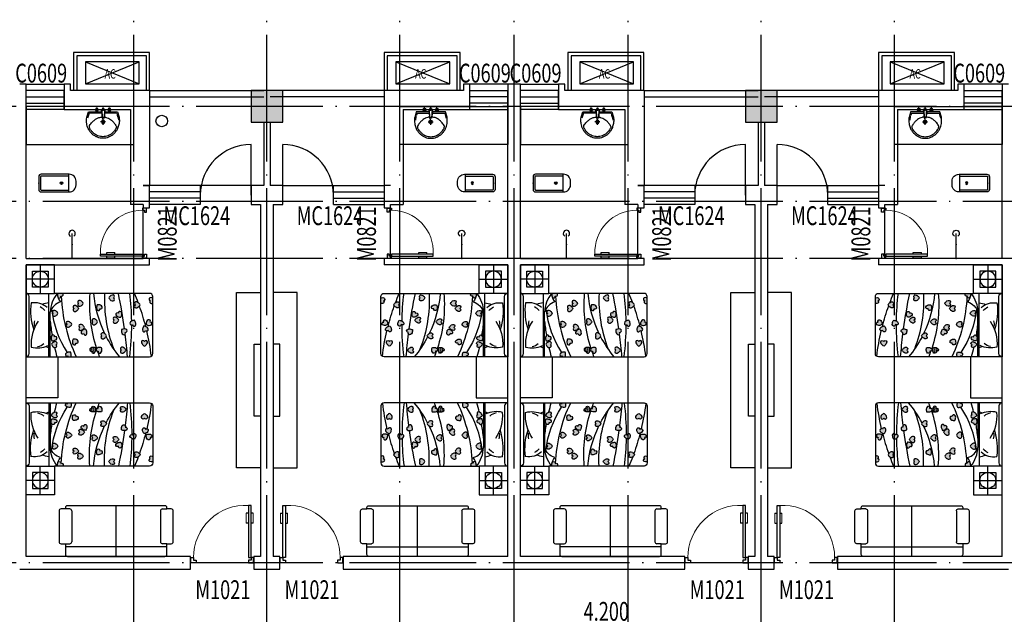
# Model space of a CAD drawing. Extents: x -74249 to 613048, y -341436 to 309629.
# Drawn here: x 68760 to 84295, y 97937 to 107476 of the extents above; entities that cross this region are included whole.
import ezdxf

# ---------------------------------------------------------------- set-up
doc = ezdxf.new("R2010")
doc.units = 0
doc.header["$LTSCALE"] = 1000
doc.header["$MEASUREMENT"] = 0
doc.linetypes.add('DOTE', pattern=[2.42, 2, -0.2, 0.02, -0.2])
for name, color, linetype in [('1', 7, 'Continuous'), ('BALCONY', 6, 'Continuous'), ('COLUMN', 9, 'Continuous'), ('DOTE', 1, 'Continuous'), ('fur', 253, 'Continuous'), ('LVTRY', 6, 'Continuous'), ('PUB_HATCH', 8, 'Continuous'), ('PUB_TEXT', 7, 'Continuous'), ('SPACE', 7, 'Continuous'), ('WALL', 9, 'Continuous'), ('WINDOW', 4, 'Continuous'), ('WINDOW_TEXT', 7, 'Continuous')]:
    doc.layers.add(name, color=color, linetype=linetype)
doc.styles.add('_TCH_DIM', font='SIMPLEX', dxfattribs={"bigfont": 'GBCBIG'})
doc.styles.add('_TCH_SPACE', font='SIMPLEX', dxfattribs={"bigfont": 'GBCBIG'})
doc.styles.add('_TCH_WINDOW', font='SIMPLEX', dxfattribs={"bigfont": 'GBCBIG'})
pattern_1 = [(360, (-114.8203, -2075.5534), (3.125, 6.25), [0, -6.25])]

# ---------------------------------------------------------------- blocks, each defined once
blk = doc.blocks.new('a1')
for p, q in [((1159884, 179486), (1160734, 179136)), ((1159884, 179136), (1160734, 179486))]:
    blk.add_line(p, q)
blk.add_lwpolyline([(1160734, 179486), (1159884, 179486), (1159884, 179136), (1160734, 179136)], close=True)
at = {"layer": 'SPACE', "style": '_TCH_SPACE', "width": 0.705882}
blk.add_text('AC', height=148.8, dxfattribs=at).set_placement((1160187, 179221))
blk = doc.blocks.new('2')
for points in [[(47410, 44593), (47410, 45193), (46210, 45193), (46210, 44593)], [(47360, 44593), (47360, 45143), (46260, 45143), (46260, 44593)]]:
    blk.add_lwpolyline(points)
at = {"layer": '1'}
blk.add_blockref('a1', (-1113488, -134439), dxfattribs=at)
blk = doc.blocks.new('$DorLib2D$00000009')
at = {"lineweight": 13}
for p, q in [((0.378, 0.782), (0.378, 0.624)), ((0.489, 0.782), (0.489, 0.624))]:
    blk.add_line(p, q, dxfattribs=at)
for p, q in [((0.413, 0.782), (0.378, 0.782)), ((0.413, 0.905), (0.413, 0.081)), ((0.454, 0.905), (0.413, 0.905)), ((0.454, 0.081), (0.454, 0.905)), ((0.489, 0.782), (0.454, 0.782)), ((0.413, 0.624), (0.378, 0.624)), ((0.489, 0.624), (0.454, 0.624)), ((-0.494, 0.081), (-0.453, 0.081)), ((-0.494, -0.002), (-0.494, 0.081)), ((-0.453, 0.081), (-0.453, 0.039)), ((-0.453, 0.039), (-0.412, 0.039)), ((-0.412, 0.039), (-0.412, -0.002)), ((0.413, 0.081), (0.454, 0.081)), ((0.454, 0.039), (0.413, 0.039)), ((0.413, 0.039), (0.413, -0.002)), ((0.495, 0.081), (0.454, 0.081)), ((0.454, 0.081), (0.454, 0.039)), ((0.495, -0.002), (0.495, 0.081)), ((-0.494, -0.002), (-0.494, -0.002)), ((-0.412, -0.002), (-0.494, -0.002)), ((0.413, -0.002), (0.495, -0.002)), ((0.495, -0.002), (0.495, -0.002))]:
    blk.add_line(p, q)
blk.add_arc((0.372, 0.082), 0.825, 87.134, 180.0717, dxfattribs=at)
blk = doc.blocks.new('$TCHSYS$WIN2D')
for p, q in [((-0.5, 0.5), (0.5, 0.5)), ((-0.5, 0.5), (-0.5, -0.5)), ((0.5, 0.5), (0.5, -0.5)), ((0.5, 0.167), (-0.5, 0.167)), ((0.5, -0.167), (-0.5, -0.167)), ((-0.5, -0.5), (0.5, -0.5))]:
    blk.add_line(p, q)
blk = doc.blocks.new('$plan$00002365')
at = {"layer": 'fur'}
h = blk.add_hatch(dxfattribs=at)
h.set_pattern_fill('DOTS', color=256, scale=100, angle=360, style=0)
h.set_pattern_definition(pattern_1)
h.paths.add_polyline_path([(233, -439, 0.118777), (200, -400, 0.118777), (157, -428, 0.194597), (144, -462, 0.732), (190, -473, 0.732), (237, -475, 0.194597)])
h.paths.add_polyline_path([(260, -457, 0.194597), (284, -485, 0.732), (315, -449, 0.732), (338, -409, 0.194597), (304, -395, 0.118777), (254, -406, 0.118777)])
h.paths.add_polyline_path([(217, -786, 0.732), (247, -822, 0.194597), (272, -795, 0.118777), (279, -745, 0.118777), (229, -732, 0.194597), (195, -745, 0.732)])
h.paths.add_polyline_path([(0, -707, 0.108069), (20, -713, 0.118777), (71, -705, 0.118777), (69, -654, 0.194597), (47, -625, 0.732), (14, -658, 0.143171), (0, -658)])
h.paths.add_polyline_path([(512, -648, 0.732), (465, -653, 0.194597), (473, -688, 0.118777), (512, -722, 0.118777), (550, -688, 0.194597), (558, -653, 0.732)])
h.paths.add_polyline_path([(464, -849, 0.732), (417, -853, 0.194597), (425, -888, 0.118777), (463, -923, 0.118777), (502, -890, 0.194597), (511, -854, 0.732)])
h.paths.add_polyline_path([(435, -940, 0.118777), (419, -891, 0.194597), (390, -869, 0.732), (367, -910, 0.732), (352, -955, 0.194597), (388, -961, 0.118777)])
h.paths.add_polyline_path([(715, -762, 0.194597), (724, -797, 0.118777), (762, -831, 0.118777), (800, -797, 0.194597), (809, -762, 0.732), (762, -757, 0.732)])
h.paths.add_polyline_path([(685, -430, 0.332374), (660, -415, 0.000508), (657, -416, 0.285047), (639, -435, 0.194597), (647, -470, 0.118777), (685, -504, 0.118777), (724, -470, 0.194597), (732, -435, 0.732)])
h.paths.add_polyline_path([(937, -505, 0.026336), (933, -509, 0.732), (958, -549, 0.732), (989, -584, 0.0674), (1000, -576), (1000, -498, 0.04764), (980, -495, 0.042701)])
h.paths.add_polyline_path([(843, -830, 0.732), (796, -834, 0.194597), (805, -870, 0.118777), (843, -904, 0.118777), (881, -870, 0.194597), (890, -834, 0.732)])
h.paths.add_polyline_path([(552, -1130, 0.118777), (590, -1096, 0.194597), (599, -1060, 0.732), (552, -1056, 0.732), (505, -1060, 0.194597), (514, -1096, 0.118777)])
h.paths.add_polyline_path([(330, -1197, 0.732), (283, -1202, 0.194597), (292, -1237, 0.118777), (330, -1271, 0.118777), (368, -1237, 0.194597), (377, -1202, 0.732)])
h.paths.add_polyline_path([(144, -1140, 0.194597), (125, -1109, 0.732), (89, -1139, 0.732), (59, -1175, 0.194597), (90, -1195, 0.118777), (141, -1192, 0.118777)])
h.paths.add_polyline_path([(759, -1166, 0.732), (789, -1202, 0.194597), (813, -1175, 0.118777), (820, -1124, 0.118777), (770, -1112, 0.194597), (736, -1124, 0.732)])
h = blk.add_hatch(dxfattribs=at)
h.set_pattern_fill('DOTS', color=256, scale=100, angle=360, style=0)
h.set_pattern_definition(pattern_1)
h.paths.add_polyline_path([(89, -1038, 0.732), (59, -1075, 0.194597), (90, -1094, 0.118777), (141, -1091, 0.118777), (144, -1040, 0.194597), (125, -1008, 0.732)])
h = blk.add_hatch(dxfattribs=at)
h.set_pattern_fill('DOTS', color=256, scale=100, angle=360, style=0)
h.set_pattern_definition(pattern_1)
h.paths.add_polyline_path([(928, -1306, 0.118777), (890, -1340, 0.194597), (882, -1375, 0.732), (928, -1380, 0.732), (975, -1375, 0.194597), (967, -1340, 0.118777)])
h.paths.add_polyline_path([(672, -1511, 0.194597), (707, -1500, 0.732), (687, -1458, 0.732), (660, -1419, 0.194597), (634, -1444, 0.118777), (623, -1494, 0.118777)])
h.paths.add_polyline_path([(625, -1395, 0.732), (578, -1391, 0.732), (531, -1396, 0.194597), (540, -1431, 0.118777), (579, -1465, 0.118777), (617, -1430, 0.194597)])
h.paths.add_polyline_path([(385, -1565, 0.732), (425, -1589, 0.198882), (439, -1554), (439, -1554, 0.11691), (428, -1505, 0.118777), (377, -1510, 0.194597), (349, -1534, 0.732)])
h.paths.add_polyline_path([(104, -1578, 0.118777), (142, -1544, 0.194597), (150, -1509, 0.732), (104, -1504, 0.732), (57, -1509, 0.194597), (65, -1544, 0.118777)])
h.paths.add_polyline_path([(168, -1868, 0.118777), (202, -1906, 0.194597), (237, -1915, 0.732), (241, -1868, 0.732), (237, -1821, 0.194597), (202, -1830, 0.118777)])
h.paths.add_polyline_path([(441, -1837, 0.194597), (405, -1841, 0.732), (417, -1886, 0.732), (437, -1929, 0.194597), (467, -1909, 0.118777), (486, -1861, 0.118777)])
h.paths.add_polyline_path([(509, -1681, 0.732), (494, -1726, 0.194597), (530, -1732, 0.118777), (576, -1711, 0.118777), (561, -1663, 0.194597), (532, -1640, 0.732)])
h.paths.add_polyline_path([(494, -1944, 0.194597), (506, -1978, 0.732), (548, -1957, 0.732), (585, -1929, 0.194597), (559, -1903, 0.118777), (508, -1894, 0.118777)])
h.paths.add_polyline_path([(819, -1800, 0.118777), (857, -1766, 0.194597), (865, -1731, 0.732), (819, -1726, 0.732), (772, -1731, 0.194597), (781, -1766, 0.118777)])
h.paths.add_polyline_path([(883, -1961, 0.732), (839, -1976, 0.132424), (847, -2000), (925, -2000, 0.024658), (930, -1990, 0.194597), (929, -1954, 0.732)])
for p, q in [((1000, 0), (1000, -450)), ((50, -50), (950, -50)), ((1225, -450), (1225, 0)), ((1450, -225), (1000, -225)), ((0, -362), (1000, -362)), ((0, -382), (705, -382))]:
    blk.add_line(p, q, dxfattribs=at)
for points in [[(1450, 0), (0, 0), (0, -1950, 0.414214), (50, -2000), (950, -2000, 0.414214), (1000, -1950), (1000, -450), (1000, -450), (1450, -450)], [(237, -475, 0.194597), (233, -439, 0.118777), (200, -400, 0.118777), (157, -428, 0.194597), (144, -462, 0.732), (190, -473, 0.732)], [(338, -409, 0.194597), (304, -395, 0.118777), (254, -406, 0.118777), (260, -457, 0.194597), (284, -485, 0.732), (315, -449, 0.732)], [(639, -435, 0.194597), (647, -470, 0.118777), (685, -504, 0.118777), (724, -470, 0.194597), (732, -435, 0.732), (685, -430, 0.732)], [(247, -822, 0.194597), (272, -795, 0.118777), (279, -745, 0.118777), (229, -732, 0.194597), (195, -745, 0.732), (217, -786, 0.732)], [(465, -653, 0.194597), (473, -688, 0.118777), (512, -722, 0.118777), (550, -688, 0.194597), (558, -653, 0.732), (512, -648, 0.732)], [(715, -762, 0.194597), (724, -797, 0.118777), (762, -831, 0.118777), (800, -797, 0.194597), (809, -762, 0.732), (762, -757, 0.732)], [(352, -955, 0.194597), (388, -961, 0.118777), (435, -940, 0.118777), (419, -891, 0.194597), (390, -869, 0.732), (367, -910, 0.732)], [(417, -853, 0.194597), (425, -888, 0.118777), (463, -923, 0.118777), (502, -890, 0.194597), (511, -854, 0.732), (464, -849, 0.732)], [(796, -834, 0.194597), (805, -870, 0.118777), (843, -904, 0.118777), (881, -870, 0.194597), (890, -834, 0.732), (843, -830, 0.732)], [(59, -1075, 0.194597), (90, -1094, 0.118777), (141, -1091, 0.118777), (144, -1040, 0.194597), (125, -1008, 0.732), (89, -1038, 0.732)], [(505, -1060, 0.194597), (514, -1096, 0.118777), (552, -1130, 0.118777), (590, -1096, 0.194597), (599, -1060, 0.732), (552, -1056, 0.732)], [(59, -1175, 0.194597), (90, -1195, 0.118777), (141, -1192, 0.118777), (144, -1140, 0.194597), (125, -1109, 0.732), (89, -1139, 0.732)], [(283, -1202, 0.194597), (292, -1237, 0.118777), (330, -1271, 0.118777), (368, -1237, 0.194597), (377, -1202, 0.732), (330, -1197, 0.732)], [(789, -1202, 0.194597), (813, -1175, 0.118777), (820, -1124, 0.118777), (770, -1112, 0.194597), (736, -1124, 0.732), (759, -1166, 0.732)], [(531, -1396, 0.194597), (540, -1431, 0.118777), (579, -1465, 0.118777), (617, -1430, 0.194597), (625, -1395, 0.732), (578, -1391, 0.732)], [(975, -1375, 0.194597), (967, -1340, 0.118777), (928, -1306, 0.118777), (890, -1340, 0.194597), (882, -1375, 0.732), (928, -1380, 0.732)], [(57, -1509, 0.194597), (65, -1544, 0.118777), (104, -1578, 0.118777), (142, -1544, 0.194597), (150, -1509, 0.732), (104, -1504, 0.732)], [(425, -1589, 0.194597), (439, -1555, 0.118777), (428, -1505, 0.118777), (377, -1510, 0.194597), (349, -1534, 0.732), (385, -1565, 0.732)], [(660, -1419, 0.194597), (634, -1444, 0.118777), (623, -1494, 0.118777), (672, -1511, 0.194597), (707, -1500, 0.732), (687, -1458, 0.732)], [(494, -1726, 0.194597), (530, -1732, 0.118777), (576, -1711, 0.118777), (561, -1663, 0.194597), (532, -1640, 0.732), (509, -1681, 0.732)], [(237, -1821, 0.194597), (202, -1830, 0.118777), (168, -1868, 0.118777), (202, -1906, 0.194597), (237, -1915, 0.732), (241, -1868, 0.732)], [(437, -1929, 0.194597), (467, -1909, 0.118777), (486, -1861, 0.118777), (441, -1837, 0.194597), (405, -1841, 0.732), (417, -1886, 0.732)], [(772, -1731, 0.194597), (781, -1766, 0.118777), (819, -1800, 0.118777), (857, -1766, 0.194597), (865, -1731, 0.732), (819, -1726, 0.732)], [(585, -1929, 0.194597), (559, -1903, 0.118777), (508, -1894, 0.118777), (494, -1944, 0.194597), (506, -1978, 0.732), (548, -1957, 0.732)]]:
    blk.add_lwpolyline(points, format="xyb", close=True, dxfattribs=at)
blk.add_lwpolyline([(1100, -350), (1100, -100), (1350, -100), (1350, -350)], close=True, dxfattribs=at)
for points in [[(937, -505, 0.026336), (933, -509, 0.732), (958, -549, 0.732), (989, -584, 0.0674), (1000, -576)], [(1000, -498, 0.04764), (980, -495, 0.04764)], [(0, -707, 0.108069), (20, -713, 0.118777), (71, -705, 0.118777), (69, -654, 0.194597), (47, -625, 0.732), (14, -658, 0.143171), (0, -658, 0.143171)], [(925, -2000, 0.024658), (930, -1990, 0.194597), (929, -1954, 0.732), (883, -1961, 0.732), (839, -1976, 0.132424), (847, -2000, 0.132424)]]:
    blk.add_lwpolyline(points, format="xyb", dxfattribs=at)
blk.add_circle((1225, -225), 125, dxfattribs=at)
for centre, radius, start, end in [((50, 0), 50, 180, 270), ((950, 0), 50, 270, 0), ((530, -180), 390, 165.3414, 205.2403), ((201, -715), 636, 55.6982, 94.3613), ((720, -978), 906, 81.6841, 108.8931), ((504, -401), 274, 76.6203, 95.1167), ((551, -129), 303, 317.8772, 8.9878), ((322, -163), 162, 187.1857, 226.6953), ((563, -104), 254, 310.5378, 331.6801), ((188, -465), 672, 8.8314, 18.2079), ((856, -3498), 3130, 103.1168, 105.8691), ((945, -2005), 1615, 96.8821, 122.9293), ((303, -396), 161, 149.5374, 167.7248), ((856, -3498), 3130, 95.4359, 99.4872), ((639, -608), 235, 15.7335, 73.6839), ((688, -877), 495, 51.0027, 88.1095), ((1052, -2987), 2433, 92.2727, 115.6077), ((1021, -748), 257, 94.7123, 127.4232), ((821, -3212), 2212, 85.3499, 108.2584), ((1156, -2871), 1813, 94.9432, 115.8176), ((821, -3212), 2212, 109.3402, 111.7717), ((901, -3405), 2167, 87.3926, 111.177), ((1156, -2871), 1813, 117.5584, 129.6348), ((-588, 6002), 7626, 277.7397, 282.0197), ((-588, 6002), 7626, 274.423, 277.1369), ((500, 2317), 3985, 262.7958, 270.0357), ((500, 2317), 3985, 270.9125, 277.2126), ((-466, 1781), 3789, 284.4255, 289.5615), ((-466, 1781), 3789, 290.3575, 292.7553), ((-466, 1781), 3789, 277.2004, 283.3479)]:
    blk.add_arc(centre, radius, start, end, dxfattribs=at)
blk = doc.blocks.new('$lvtry$00000192')
for p, q in [((-108, -66, 0), (-109, 3, 0)), ((111, -66, 0), (110, 4, 0)), ((-256, -140, 0), (-264, -185, 0)), ((-256, -140, 0), (-246, -114, 0)), ((-236, -86, 0), (-246, -114, 0)), ((-234, -86, 0), (-26, -86, 0)), ((-143, -32, 0), (-74, -31, 0)), ((-29, -62, 0), (-28, -68, 0)), ((-28, -68, 0), (-17, -160, 0)), ((-23, -21, 0), (-17, -160, 0)), ((-22, -40, 0), (1, -40, 0)), ((-17, -151, 0), (-1, -151, 0)), ((16, -151, 0), (-1, -151, 0)), ((23, -40, 0), (1, -40, 0)), ((25, -22, 0), (15, -161, 0)), ((30, -62, 0), (15, -161, 0)), ((26, -86, 0), (244, -86, 0)), ((76, -31, 0), (145, -31, 0)), ((244, -86, 0), (272, -164, 0)), ((244, -86, 0), (264, -140, 0)), ((-264, -185, 0), (-264, -190, 0)), ((-42, -220, 0), (44, -219, 0)), ((-17, -160, 0), (-1, -160, 0)), ((15, -161, 0), (-1, -160, 0)), ((1, -263, 0), (0, -177, 0))]:
    blk.add_line(p, q)
at = {"elevation": 0}
blk.add_lwpolyline([(-29, -62), (-249, -62), (-276, -148, 0.044851), (-281, -206, 0.06689), (-276, -244, 0.023023), (-257, -305, 0.044853), (-243, -334, 0.043799), (-214, -374, 0.044001), (-179, -408, 0.042834), (-139, -435, 0.043018), (-94, -456, 0.042273), (-46, -468, 0.042347), (3, -472, 0.04234), (52, -468, 0.042268), (100, -456, 0.043003), (145, -436, 0.042821), (186, -409, 0.043985), (221, -375, 0.043782), (250, -335, 0.044843), (274, -286, 0.059205), (284, -246, 0.030672), (287, -189, 0.04375), (284, -150), (284, -150), (284, -148), (256, -62), (30, -62), (30, -59), (25, -22), (1, -21), (-23, -21), (-29, -58)], format="xyb", close=True, dxfattribs=at)
for centre, radius in [((-108, -32, 0), 23.8), ((-108, -32, 0), 14.2), ((110, -31, 0), 23.8), ((110, -31, 0), 14.2), ((1, -220, 0), 28.5), ((1, -220, 0), 19)]:
    blk.add_circle(centre, radius)
for centre, radius, start, end in [((8, -413, 0), 269, 102.1867, 111.757), ((-38, -199, 0), 51, 92.3066, 102.1867), ((-31, -377, 0), 229, 87.3151, 92.3066), ((0, -10, 0), 6.83, 79.8328, 278.7823), ((2, -10, 0), 6.83, 259.8328, 98.7823), ((42, -362, 0), 216, 92.3066, 95.9177), ((35, -183, 0), 37.4, 84.4115, 92.3066), ((19, -341, 0), 196, 72.8891, 84.4115), ((-208, -295, 0), 22, 149.5466, 185.8883), ((-197, -294, 0), 33.4, 185.8883, 200.4186), ((7, -422, 0), 271, 137.4608, 149.5466), ((186, -586, 0), 514, 131.4907, 137.4608), ((-23, -350, 0), 199, 122.0285, 131.4907), ((-5, -378, 0), 232, 111.757, 122.0285), ((-5, -420, 0), 279, 63.1741, 72.8891), ((42, -328, 0), 175, 53.2408, 63.1741), ((-199, -650, 0), 577, 47.667, 53.2408), ((6, -425, 0), 273, 33.1938, 47.667), ((211, -291, 0), 27.9, 352.9103, 33.1938), ((189, -288, 0), 49.9, 339.2553, 352.9103), ((-121, -266, 0), 114, 200.4186, 208.9861), ((-48, -226, 0), 198, 208.9861, 220.7228), ((9, -177, 0), 272, 220.7228, 230.792), ((2, -185, 0), 262, 230.792, 240.6116), ((2, -186, 0), 261, 240.6116, 250.459), ((4, -179, 0), 268, 250.459, 260.1468), ((4, -180, 0), 267, 260.1468, 269.8461), ((4, -180, 0), 267, 269.8461, 279.544), ((4, -179, 0), 268, 279.544, 289.2308), ((6, -186, 0), 261, 289.2308, 299.0751), ((5, -185, 0), 262, 299.0751, 308.8916), ((6, -186, 0), 261, 308.8916, 318.9572), ((31, -208, 0), 228, 318.9572, 329.6928), ((131, -266, 0), 112, 329.6928, 339.2553)]:
    blk.add_arc(centre, radius, start, end)
for p in [(1, -40, 0), (1, -220, 0)]:
    blk.add_point(p)
blk = doc.blocks.new('$lvtry$00000168')
at = {"color": 0}
blk.add_line((0, 0), (0, -395), dxfattribs=at)
blk.add_arc((0, -395), 50, 121.0332, 58.9668, dxfattribs=at)
for p in [(0, 0), (0, -223)]:
    blk.add_point(p, dxfattribs=at)
blk = doc.blocks.new('$plan$00002375')
at = {"layer": 'fur'}
for p, q in [((0, 0), (0, -800)), ((-800, -150), (800, -150)), ((-800, -200), (-730, -200)), ((-700, -720), (-700, -230)), ((700, -720), (700, -230)), ((800, -200), (730, -200)), ((-730, -750), (-800, -750)), ((730, -750), (800, -750))]:
    blk.add_line(p, q, dxfattribs=at)
blk.add_lwpolyline([(-800, -750), (-800, -770, 0.414214), (-770, -800), (770, -800, 0.414214), (800, -770), (800, -750), (870, -750, 0.414214), (900, -720), (900, -230, 0.414214), (870, -200), (800, -200), (800, -30, 0.414214), (770, 0), (-770, 0, 0.414214), (-800, -30), (-800, -200), (-870, -200, 0.414214), (-900, -230), (-900, -720, 0.414214), (-870, -750)], format="xyb", close=True, dxfattribs=at)
for centre, start, end in [((-730, -230), 0, 90), ((730, -230), 90, 180), ((-730, -720), 270, 0), ((730, -720), 180, 270)]:
    blk.add_arc(centre, 30, start, end, dxfattribs=at)
blk = doc.blocks.new('_FZH')
blk.add_lwpolyline([(-0.5, -0.5), (0.5, -0.5), (0.5, 0.5), (-0.5, 0.5)], close=True)
at = {"layer": 'PUB_HATCH'}
blk.add_solid([(-0.5, -0.5), (0.5, -0.5), (-0.5, 0.5), (0.5, 0.5)], dxfattribs=at)
blk = doc.blocks.new('$lvtry$00000200')
at = {"color": 0}
for p, q in [((-110, -40, 0), (-110, -470, 0)), ((100, -30, 0), (-100, -30, 0)), ((110, -470, 0), (110, -40, 0))]:
    blk.add_line(p, q, dxfattribs=at)
at = {"color": 0, "elevation": 0}
blk.add_lwpolyline([(100, 0), (-100, 0, 0.414214), (-140, -40), (-140, -480, 0.414214), (-30, -590), (30, -590, 0.414214), (140, -480), (140, -40, 0.414214)], format="xyb", close=True, dxfattribs=at)
blk.add_lwpolyline([(140, -470), (-140, -470)], dxfattribs=at)
at = {"color": 0}
blk.add_circle((0, -359, 0), 20, dxfattribs=at)
for centre, start, end in [((-100, -40, 0), 90, 180), ((100, -40, 0), 0, 90)]:
    blk.add_arc(centre, 10, start, end, dxfattribs=at)
for p in [(0, 0), (0, -359, 0)]:
    blk.add_point(p, dxfattribs=at)

msp = doc.modelspace()

# ---------------------------------------------------------------- linework, layer by layer
for points in [[(72560.2, 100403.8), (72181.9, 100403.8), (72181.9, 103174.4), (72560.2, 103174.4)], [(72760.2, 100403.8), (73138.5, 100403.8), (73138.5, 103174.4), (72760.2, 103174.4)], [(80360.2, 100403.8), (79981.9, 100403.8), (79981.9, 103174.4), (80360.2, 103174.4)], [(80560.2, 100403.8), (80938.5, 100403.8), (80938.5, 103174.4), (80560.2, 103174.4)], [(72560.2, 101222.8), (72457.9, 101222.8), (72457.9, 102358.4), (72560.2, 102358.4)], [(72760.2, 101222.8), (72862.4, 101222.8), (72862.4, 102358.4), (72760.2, 102358.4)], [(80360.2, 101222.8), (80257.9, 101222.8), (80257.9, 102358.4), (80360.2, 102358.4)], [(80560.2, 101222.8), (80662.4, 101222.8), (80662.4, 102358.4), (80560.2, 102358.4)], [(69360.1, 101508), (68860.2, 101508), (68860.2, 102158.1), (69360.1, 102158.1)], [(75960.3, 101508), (76460.2, 101508), (76460.2, 102158.1), (75960.3, 102158.1)], [(77160.1, 101508), (76660.2, 101508), (76660.2, 102158.1), (77160.1, 102158.1)], [(83760.3, 101508), (84260.2, 101508), (84260.2, 102158.1), (83760.3, 102158.1)]]:
    msp.add_lwpolyline(points, close=True)
msp.add_circle((71001.5, 105877.7), 91)
at = {"layer": 'BALCONY'}
for p, q in [((70810.2, 106357.9), (72610.2, 106357.9)), ((70810.2, 106257.9), (72610.2, 106257.9)), ((74510.2, 106357.9), (72710.2, 106357.9)), ((74510.2, 106257.9), (72710.2, 106257.9)), ((78610.2, 106357.9), (80410.2, 106357.9)), ((78610.2, 106257.9), (80410.2, 106257.9)), ((82310.2, 106357.9), (80510.2, 106357.9)), ((82310.2, 106257.9), (80510.2, 106257.9))]:
    msp.add_line(p, q, dxfattribs=at)
at = {"layer": 'DOTE', "linetype": 'DOTE'}
for p, q in [((70560.2, 88296.3), (70560.2, 107476.1)), ((72660.2, 88296.3), (72660.2, 107476.1)), ((74760.2, 88296.3), (74760.2, 107476.1)), ((76560.2, 88296.3), (76560.2, 107476.1)), ((78360.2, 88296.3), (78360.2, 107476.1)), ((80460.2, 88296.3), (80460.2, 107476.1)), ((82560.2, 88296.3), (82560.2, 107476.1)), ((121942.7, 106107.9), (39860.2, 106107.9)), ((121942.7, 104607.9), (39860.2, 104607.9)), ((121942.7, 103707.9), (39860.2, 103707.9)), ((121942.7, 98907.9), (39860.2, 98907.9))]:
    msp.add_line(p, q, dxfattribs=at)
at = {"layer": 'LVTRY'}
for points in [[(68860.2, 105507.9), (70560.2, 105507.9), (70560.2, 106107.9), (68860.2, 106107.9)], [(76460.2, 105507.9), (74760.2, 105507.9), (74760.2, 106107.9), (76460.2, 106107.9)], [(76660.2, 105507.9), (78360.2, 105507.9), (78360.2, 106107.9), (76660.2, 106107.9)], [(84260.2, 105507.9), (82560.2, 105507.9), (82560.2, 106107.9), (84260.2, 106107.9)]]:
    msp.add_lwpolyline(points, close=True, dxfattribs=at)
at = {"layer": 'WALL'}
for p, q in [((68860.2, 106457.9), (68760.2, 106457.9)), ((68860.2, 106057.9), (68860.2, 106457.9)), ((69560.2, 106457.9), (69460.2, 106457.9)), ((69460.2, 106457.9), (69460.2, 106057.9)), ((69560.2, 106357.9), (69560.2, 106457.9)), ((75860.2, 106457.9), (75760.2, 106457.9)), ((75760.2, 106457.9), (75760.2, 106357.9)), ((75860.2, 106057.9), (75860.2, 106457.9)), ((76560.2, 106457.9), (76460.2, 106457.9)), ((76460.2, 106457.9), (76460.2, 106057.9)), ((76660.2, 106457.9), (76560.2, 106457.9)), ((76660.2, 106057.9), (76660.2, 106457.9)), ((77360.2, 106457.9), (77260.2, 106457.9)), ((77260.2, 106457.9), (77260.2, 106057.9)), ((77360.2, 106357.9), (77360.2, 106457.9)), ((83660.2, 106457.9), (83560.2, 106457.9)), ((83560.2, 106457.9), (83560.2, 106357.9)), ((83660.2, 106057.9), (83660.2, 106457.9)), ((84360.2, 106457.9), (84260.2, 106457.9)), ((84260.2, 106457.9), (84260.2, 106057.9)), ((70810.2, 106357.9), (69560.2, 106357.9)), ((70810.2, 106357.9), (70810.2, 104857.9)), ((74510.2, 106357.9), (74510.2, 104857.9)), ((75760.2, 106357.9), (74510.2, 106357.9)), ((78610.2, 106357.9), (77360.2, 106357.9)), ((78610.2, 106357.9), (78610.2, 104857.9)), ((82310.2, 106357.9), (82310.2, 104857.9)), ((83560.2, 106357.9), (82310.2, 106357.9)), ((68860.2, 103707.9), (68860.2, 106057.9)), ((69460.2, 106057.9), (70510.2, 106057.9)), ((70510.2, 106057.9), (70510.2, 104557.9)), ((74810.2, 106057.9), (74810.2, 104557.9)), ((74810.2, 106057.9), (75860.2, 106057.9)), ((76460.2, 103707.9), (76460.2, 106057.9)), ((76660.2, 103707.9), (76660.2, 106057.9)), ((77260.2, 106057.9), (78310.2, 106057.9)), ((78310.2, 106057.9), (78310.2, 104557.9)), ((82610.2, 106057.9), (82610.2, 104557.9)), ((82610.2, 106057.9), (83660.2, 106057.9)), ((84260.2, 103707.9), (84260.2, 106057.9)), ((72610.2, 105857.9), (72610.2, 104857.9)), ((72710.2, 105857.9), (72710.2, 104857.9)), ((80410.2, 105857.9), (80410.2, 104857.9)), ((80510.2, 105857.9), (80510.2, 104857.9)), ((70810.2, 104857.9), (70710.2, 104857.9)), ((70710.2, 104857.9), (70810.2, 104857.9)), ((70810.2, 104557.9), (70810.2, 104857.9)), ((72610.2, 104857.9), (72410.2, 104857.9)), ((72410.2, 104857.9), (72410.2, 104557.9)), ((72910.2, 104857.9), (72710.2, 104857.9)), ((72910.2, 104557.9), (72910.2, 104857.9)), ((74610.2, 104857.9), (74510.2, 104857.9)), ((74510.2, 104857.9), (74510.2, 104557.9)), ((74610.2, 104857.9), (74510.2, 104857.9)), ((78610.2, 104857.9), (78510.2, 104857.9)), ((78510.2, 104857.9), (78610.2, 104857.9)), ((78610.2, 104557.9), (78610.2, 104857.9)), ((80410.2, 104857.9), (80210.2, 104857.9)), ((80210.2, 104857.9), (80210.2, 104557.9)), ((80710.2, 104857.9), (80510.2, 104857.9)), ((80710.2, 104557.9), (80710.2, 104857.9)), ((82410.2, 104857.9), (82310.2, 104857.9)), ((82310.2, 104857.9), (82310.2, 104557.9)), ((82410.2, 104857.9), (82310.2, 104857.9)), ((70710.2, 104557.9), (70510.2, 104557.9)), ((70710.2, 104557.9), (70710.2, 104507.9)), ((70810.2, 104507.9), (70810.2, 104557.9)), ((72410.2, 104557.9), (72560.2, 104557.9)), ((72560.2, 104557.9), (72560.2, 99007.9)), ((72760.2, 104557.9), (72910.2, 104557.9)), ((72760.2, 104557.9), (72760.2, 99007.9)), ((74510.2, 104557.9), (74510.2, 104507.9)), ((74610.2, 104507.9), (74610.2, 104557.9)), ((74610.2, 104557.9), (74810.2, 104557.9)), ((78510.2, 104557.9), (78310.2, 104557.9)), ((78510.2, 104557.9), (78510.2, 104507.9)), ((78610.2, 104507.9), (78610.2, 104557.9)), ((80210.2, 104557.9), (80360.2, 104557.9)), ((80360.2, 104557.9), (80360.2, 99007.9)), ((80560.2, 104557.9), (80710.2, 104557.9)), ((80560.2, 104557.9), (80560.2, 99007.9)), ((82310.2, 104557.9), (82310.2, 104507.9)), ((82410.2, 104507.9), (82410.2, 104557.9)), ((82410.2, 104557.9), (82610.2, 104557.9)), ((70710.2, 104507.9), (70810.2, 104507.9)), ((74510.2, 104507.9), (74610.2, 104507.9)), ((78510.2, 104507.9), (78610.2, 104507.9)), ((82310.2, 104507.9), (82410.2, 104507.9)), ((68860.2, 103707.9), (70710.2, 103707.9)), ((70810.2, 103707.9), (70710.2, 103707.9)), ((70810.2, 103607.9), (70810.2, 103707.9)), ((74610.2, 103707.9), (74510.2, 103707.9)), ((74510.2, 103707.9), (74510.2, 103607.9)), ((76460.2, 103707.9), (74610.2, 103707.9)), ((76660.2, 103707.9), (78510.2, 103707.9)), ((78610.2, 103707.9), (78510.2, 103707.9)), ((78610.2, 103607.9), (78610.2, 103707.9)), ((82410.2, 103707.9), (82310.2, 103707.9)), ((82310.2, 103707.9), (82310.2, 103607.9)), ((84260.2, 103707.9), (82410.2, 103707.9)), ((68860.2, 99007.9), (68860.2, 103607.9)), ((68860.2, 103607.9), (70810.2, 103607.9)), ((76460.2, 103607.9), (74510.2, 103607.9)), ((76460.2, 99007.9), (76460.2, 103607.9)), ((76660.2, 99007.9), (76660.2, 103607.9)), ((76660.2, 103607.9), (78610.2, 103607.9)), ((84260.2, 103607.9), (82310.2, 103607.9)), ((84260.2, 99007.9), (84260.2, 103607.9)), ((71456, 99007.9), (68860.2, 99007.9)), ((71456, 98807.9), (71456, 99007.9)), ((72560.2, 99007.9), (72456, 99007.9)), ((72456, 99007.9), (72456, 98807.9)), ((72864.4, 99007.9), (72760.2, 99007.9)), ((72864.4, 98807.9), (72864.4, 99007.9)), ((76460.2, 99007.9), (73864.4, 99007.9)), ((73864.4, 99007.9), (73864.4, 98807.9)), ((79256, 99007.9), (76660.2, 99007.9)), ((79256, 98807.9), (79256, 99007.9)), ((80360.2, 99007.9), (80256, 99007.9)), ((80256, 99007.9), (80256, 98807.9)), ((80664.4, 99007.9), (80560.2, 99007.9)), ((80664.4, 98807.9), (80664.4, 99007.9)), ((84260.2, 99007.9), (81664.4, 99007.9)), ((81664.4, 99007.9), (81664.4, 98807.9)), ((68760.2, 98807.9), (71456, 98807.9)), ((72456, 98807.9), (72660.2, 98807.9)), ((72660.2, 98807.9), (72864.4, 98807.9)), ((73864.4, 98807.9), (76560.2, 98807.9)), ((76560.2, 98807.9), (79256, 98807.9)), ((80256, 98807.9), (80460.2, 98807.9)), ((80460.2, 98807.9), (80664.4, 98807.9)), ((81664.4, 98807.9), (84360.2, 98807.9))]:
    msp.add_line(p, q, dxfattribs=at)
at = {"layer": 'WINDOW'}
for p, q in [((68860.2, 106457.9), (69460.2, 106457.9)), ((76460.2, 106457.9), (75860.2, 106457.9)), ((76660.2, 106457.9), (77260.2, 106457.9)), ((84260.2, 106457.9), (83660.2, 106457.9)), ((72410.2, 104707.9), (72410.2, 105507.9)), ((72910.2, 104707.9), (72910.2, 105507.9)), ((80210.2, 104707.9), (80210.2, 105507.9)), ((80710.2, 104707.9), (80710.2, 105507.9)), ((71610.2, 104857.9), (70810.2, 104857.9)), ((72410.2, 104857.9), (70810.2, 104857.9)), ((71610.2, 104757.9), (70810.2, 104757.9)), ((71610.2, 104857.9), (71610.2, 104557.9)), ((72910.2, 104857.9), (74510.2, 104857.9)), ((73710.2, 104857.9), (74510.2, 104857.9)), ((73710.2, 104557.9), (73710.2, 104857.9)), ((73710.2, 104757.9), (74510.2, 104757.9)), ((79410.2, 104857.9), (78610.2, 104857.9)), ((80210.2, 104857.9), (78610.2, 104857.9)), ((79410.2, 104757.9), (78610.2, 104757.9)), ((79410.2, 104857.9), (79410.2, 104557.9)), ((80710.2, 104857.9), (82310.2, 104857.9)), ((81510.2, 104857.9), (82310.2, 104857.9)), ((81510.2, 104557.9), (81510.2, 104857.9)), ((81510.2, 104757.9), (82310.2, 104757.9)), ((71610.2, 104657.9), (70810.2, 104657.9)), ((71610.2, 104557.9), (70810.2, 104557.9)), ((73710.2, 104657.9), (74510.2, 104657.9)), ((73710.2, 104557.9), (74510.2, 104557.9)), ((79410.2, 104657.9), (78610.2, 104657.9)), ((79410.2, 104557.9), (78610.2, 104557.9)), ((81510.2, 104657.9), (82310.2, 104657.9)), ((81510.2, 104557.9), (82310.2, 104557.9)), ((70710.2, 103707.9), (70710.2, 104507.9)), ((74610.2, 103707.9), (74610.2, 104507.9)), ((78510.2, 103707.9), (78510.2, 104507.9)), ((82410.2, 103707.9), (82410.2, 104507.9))]:
    msp.add_line(p, q, dxfattribs=at)
for centre, start, end in [((72410.2, 104707.9), 90, 180), ((72910.2, 104707.9), 0, 90), ((80210.2, 104707.9), 90, 180), ((80710.2, 104707.9), 0, 90)]:
    msp.add_arc(centre, 800, start, end, dxfattribs=at)

# ---------------------------------------------------------------- block references
for p in [(23400, 61764.8), (28300, 61764.8), (31200, 61764.8), (36100, 61764.8)]:
    msp.add_blockref('2', p)
for name, p, rotation in [('$plan$00002365', (68860.2, 102157.9), 89.99999999999994), ('$plan$00002365', (76660.2, 102157.9), 89.99999999999994), ('$plan$00002365', (76460.2, 101432.4, 0), 269.9999999999999), ('$plan$00002365', (84260.2, 101432.4, 0), 269.9999999999999), ('$plan$00002375', (70282, 99007.9), 180), ('$plan$00002375', (78082, 99007.9), 180)]:
    msp.add_blockref(name, p, dxfattribs=dict(rotation=rotation))
at = {"yscale": -1}
for p, rotation in [((76460.2, 102157.9), 90.00000000000006), ((84260.2, 102157.9), 90.00000000000006), ((68860.2, 101432.4, 0), 270.0000000000001), ((76660.2, 101432.4, 0), 270.0000000000001)]:
    msp.add_blockref('$plan$00002365', p, dxfattribs=dict(at, rotation=rotation))
for p in [(75038.3, 99007.9), (82838.3, 99007.9)]:
    msp.add_blockref('$plan$00002375', p, dxfattribs=at)
at = {"layer": 'COLUMN', "xscale": 500, "yscale": 500, "zscale": 500, "rotation": 90}
for p in [(72660.2, 106107.9), (80460.2, 106107.9)]:
    msp.add_blockref('_FZH', p, dxfattribs=at)
at = {"layer": 'LVTRY', "xscale": 0.9107142857142857, "yscale": -1.023255813953488, "rotation": 179.9999999999999}
for p in [(70076.7, 106087.9), (77876.7, 106087.9)]:
    msp.add_blockref('$lvtry$00000192', p, dxfattribs=at)
at = {"layer": 'LVTRY', "xscale": 0.9107142857142857, "yscale": 1.023255813953488}
for p in [(75243.6, 106087.9), (83043.6, 106087.9)]:
    msp.add_blockref('$lvtry$00000192', p, dxfattribs=at)
at = {"layer": 'LVTRY'}
for name, p, rotation in [('$lvtry$00000200', (69060.2, 104898.4), 90.00000000002218), ('$lvtry$00000200', (76860.2, 104898.4), 90.00000000002218), ('$lvtry$00000168', (69586.4, 103707.9), 180), ('$lvtry$00000168', (77386.4, 103707.9), 180)]:
    msp.add_blockref(name, p, dxfattribs=dict(at, rotation=rotation))
at = {"layer": 'LVTRY', "yscale": -1, "rotation": 89.99999999997782}
for p in [(76260.2, 104898.4), (84060.2, 104898.4)]:
    msp.add_blockref('$lvtry$00000200', p, dxfattribs=at)
at = {"layer": 'LVTRY', "yscale": -1}
for p in [(75734, 103707.9), (83534, 103707.9)]:
    msp.add_blockref('$lvtry$00000168', p, dxfattribs=at)
at = {"layer": 'WINDOW'}
ref = msp.add_blockref('$TCHSYS$WIN2D', (69160.2, 106207.9), dxfattribs=dict(at, xscale=-600, yscale=-300, zscale=-600, rotation=3.705614784080016e-12))
ref.add_attrib('A', 'C0609', (68690.2, 106484.1), dxfattribs={"layer": 'WINDOW_TEXT', "height": 297.5, "style": '_TCH_WINDOW', "width": 0.705882})
ref = msp.add_blockref('$TCHSYS$WIN2D', (76160.2, 106207.9), dxfattribs=dict(at, xscale=-600, yscale=300, zscale=-600, rotation=179.9999999999963))
ref.add_attrib('A', 'C0609', (75690.2, 106484.1), dxfattribs={"layer": 'WINDOW_TEXT', "height": 297.5, "rotation": 360, "style": '_TCH_WINDOW', "width": 0.705882})
ref = msp.add_blockref('$TCHSYS$WIN2D', (76960.2, 106207.9), dxfattribs=dict(at, xscale=-600, yscale=-300, zscale=-600, rotation=3.705614784080016e-12))
ref.add_attrib('A', 'C0609', (76490.2, 106484.1), dxfattribs={"layer": 'WINDOW_TEXT', "height": 297.5, "style": '_TCH_WINDOW', "width": 0.705882})
ref = msp.add_blockref('$TCHSYS$WIN2D', (83960.2, 106207.9), dxfattribs=dict(at, xscale=-600, yscale=300, zscale=-600, rotation=179.9999999999963))
ref.add_attrib('A', 'C0609', (83490.2, 106484.1), dxfattribs={"layer": 'WINDOW_TEXT', "height": 297.5, "rotation": 360, "style": '_TCH_WINDOW', "width": 0.705882})
ref = msp.add_blockref('$DorLib2D$00000009', (70760.2, 104107.9), dxfattribs=dict(at, xscale=-800, yscale=800, zscale=-800, rotation=90))
ref.add_attrib('A', 'M0821', (71237.3, 103662.9), dxfattribs={"layer": 'WINDOW_TEXT', "height": 297.5, "rotation": 90, "style": '_TCH_WINDOW', "width": 0.705882})
ref = msp.add_blockref('$DorLib2D$00000009', (74560.2, 104107.9), dxfattribs=dict(at, xscale=-800, yscale=-800, zscale=-800, rotation=90))
ref.add_attrib('A', 'M0821', (74380.5, 103662.9), dxfattribs={"layer": 'WINDOW_TEXT', "height": 297.5, "rotation": 90, "style": '_TCH_WINDOW', "width": 0.705882})
ref = msp.add_blockref('$DorLib2D$00000009', (78560.2, 104107.9), dxfattribs=dict(at, xscale=-800, yscale=800, zscale=-800, rotation=90))
ref.add_attrib('A', 'M0821', (79037.3, 103662.9), dxfattribs={"layer": 'WINDOW_TEXT', "height": 297.5, "rotation": 90, "style": '_TCH_WINDOW', "width": 0.705882})
ref = msp.add_blockref('$DorLib2D$00000009', (82360.2, 104107.9), dxfattribs=dict(at, xscale=-800, yscale=-800, zscale=-800, rotation=90))
ref.add_attrib('A', 'M0821', (82180.5, 103662.9), dxfattribs={"layer": 'WINDOW_TEXT', "height": 297.5, "rotation": 90, "style": '_TCH_WINDOW', "width": 0.705882})
ref = msp.add_blockref('$DorLib2D$00000009', (71956, 98907.9), dxfattribs=dict(at, xscale=-1000, yscale=-1000, zscale=-1000, rotation=180.0000000000786))
ref.add_attrib('A', 'M1021', (71531, 98334.1), dxfattribs={"layer": 'WINDOW_TEXT', "height": 297.5, "style": '_TCH_WINDOW', "width": 0.705882})
ref = msp.add_blockref('$DorLib2D$00000009', (73364.4, 98907.9), dxfattribs=dict(at, xscale=-1000, yscale=1000, zscale=-1000, rotation=359.9999999999213))
ref.add_attrib('A', 'M1021', (72939.4, 98334.1), dxfattribs={"layer": 'WINDOW_TEXT', "height": 297.5, "style": '_TCH_WINDOW', "width": 0.705882})
ref = msp.add_blockref('$DorLib2D$00000009', (79756, 98907.9), dxfattribs=dict(at, xscale=-1000, yscale=-1000, zscale=-1000, rotation=180.0000000000786))
ref.add_attrib('A', 'M1021', (79331, 98334.1), dxfattribs={"layer": 'WINDOW_TEXT', "height": 297.5, "style": '_TCH_WINDOW', "width": 0.705882})
ref = msp.add_blockref('$DorLib2D$00000009', (81164.4, 98907.9), dxfattribs=dict(at, xscale=-1000, yscale=1000, zscale=-1000, rotation=359.9999999999213))
ref.add_attrib('A', 'M1021', (80739.4, 98334.1), dxfattribs={"layer": 'WINDOW_TEXT', "height": 297.5, "style": '_TCH_WINDOW', "width": 0.705882})

# ---------------------------------------------------------------- texts
at = {"layer": 'PUB_TEXT', "style": '_TCH_DIM', "width": 0.705882}
msp.add_text('4.200', height=297.5, dxfattribs=at).set_placement((77657.7, 97992.3))
at = {"layer": 'WINDOW_TEXT', "style": '_TCH_WINDOW', "width": 0.705882}
for p in [(71030.2, 104234.9), (73130.2, 104234.9), (78830.2, 104234.9), (80930.2, 104234.9)]:
    msp.add_text('MC1624', height=297.5, dxfattribs=at).set_placement(p)

doc.saveas('drawing.dxf')
